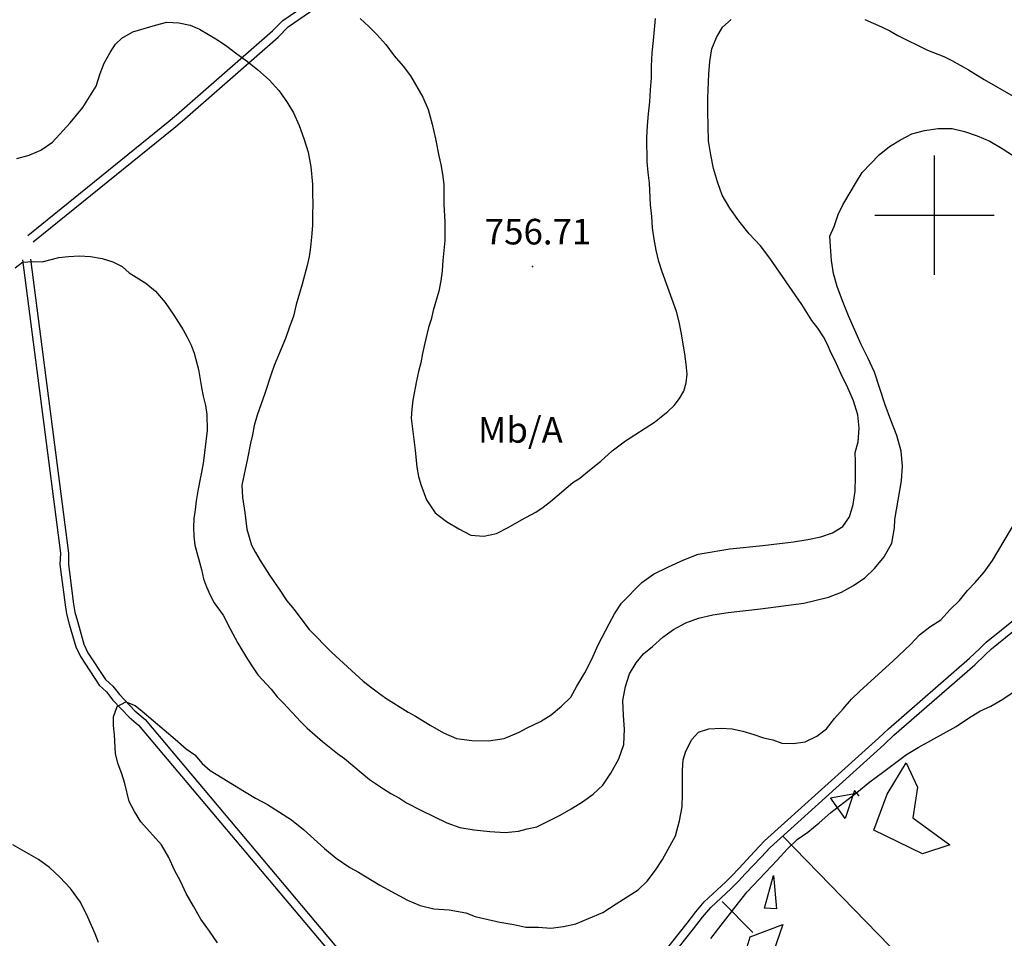
# Model space of a CAD drawing. Extents: x 273425 to 277057, y 4656485 to 4659015.
# Drawn here: x 276232 to 276520, y 4658288 to 4658557 of the extents above; entities that cross this region are included whole.
import ezdxf

# ---------------------------------------------------------------- set-up
doc = ezdxf.new("R2010")
doc.units = 0
for name, color, linetype in [('020200', 10, 'CONTINUOUS'), ('020400', 6, 'CONTINUOUS'), ('028112', 7, 'CONTINUOUS'), ('060402', 2, 'CONTINUOUS'), ('120500', 3, 'CONTINUOUS'), ('167202', 3, 'CONTINUOUS'), ('189704', 7, 'CONTINUOUS'), ('HOJAS', 7, 'CONTINUOUS')]:
    doc.layers.add(name, color=color, linetype=linetype)

msp = doc.modelspace()

# ---------------------------------------------------------------- linework, layer by layer
at = {"layer": '020200'}
for points in [[(276331.57, 4658557.64), (276334.07, 4658555.35), (276336.5, 4658553), (276339.07, 4658550), (276341.57, 4658546.71), (276344.14, 4658543.71), (276346.35, 4658540.85), (276350, 4658534.57), (276351.5, 4658530.92), (276352.71, 4658526.71), (276353.71, 4658522.35), (276354.64, 4658517.42), (276355.21, 4658514.85), (276355.71, 4658512), (276356.14, 4658509), (276356.14, 4658503.07), (276356.42, 4658498.07), (276356.42, 4658492.57), (276355.85, 4658486.71), (276355.64, 4658483.71), (276355.21, 4658480.71), (276354.64, 4658477.71), (276353, 4658472), (276352.35, 4658469.42), (276351.64, 4658467.07), (276350.42, 4658462.07), (276349.85, 4658459.42), (276349.35, 4658456.71), (276348.64, 4658454.14), (276348.07, 4658451.42), (276347, 4658445.71), (276346.71, 4658443.07), (276346.57, 4658440.5), (276347.71, 4658431.07), (276348.21, 4658426.07), (276348.64, 4658423.42), (276349.35, 4658421), (276351.07, 4658416.5), (276353.57, 4658412.71), (276356.85, 4658410.21), (276360.5, 4658408.07), (276364.07, 4658406.14), (276367.85, 4658405.85), (276371.57, 4658406.71), (276375, 4658408.42), (276378.92, 4658410.64), (276383.14, 4658412.92), (276385.21, 4658414.42), (276387.35, 4658416.07), (276393.92, 4658421.57), (276396, 4658422.92), (276398.85, 4658425.21), (276402.14, 4658427.92), (276405.5, 4658430.92), (276409.35, 4658433.85), (276417.92, 4658439.28), (276421.85, 4658442.42), (276423.64, 4658444.21), (276425.28, 4658446.21), (276426.5, 4658448.42), (276427.21, 4658450.85), (276427.5, 4658453.42), (276427.21, 4658456.35), (276426.78, 4658459.35), (276425.71, 4658465.71), (276425.14, 4658468.71), (276424.35, 4658471.71), (276420.14, 4658483.35), (276419.14, 4658486.42), (276418.35, 4658489.71), (276417.78, 4658493), (276417.35, 4658496.28), (276417.14, 4658499.57), (276416.71, 4658503), (276416.42, 4658509.35), (276416, 4658512.5), (276415.71, 4658515.64), (276415.64, 4658522.71), (276415.85, 4658526.28), (276416.14, 4658529.71), (276416.57, 4658533.21), (276416.71, 4658536.78), (276417, 4658540.21), (276417, 4658543.71), (276417.21, 4658547.57), (276417.64, 4658551.21), (276418.21, 4658557.64)], [(276230.42, 4658484.57), (276232.57, 4658486.21), (276235.71, 4658486.42), (276238.35, 4658486.35), (276243.21, 4658487.57), (276246.07, 4658487.92), (276249.21, 4658488.07), (276252.5, 4658487.92), (276255.92, 4658487.28), (276259.07, 4658486.35), (276261.78, 4658484.92), (276263.85, 4658483.07), (276268.71, 4658480.07), (276271.57, 4658477.71), (276274.35, 4658474.42), (276276.92, 4658470.64), (276279.64, 4658466.42), (276280.85, 4658464.21), (276282, 4658461.92), (276282.92, 4658459.57), (276284.14, 4658454.71), (276285, 4658449.5), (276285.5, 4658446.92), (276286.21, 4658444.21), (276286.57, 4658441.57), (276286.71, 4658436.85), (276285.5, 4658427.14), (276284, 4658419.21), (276283.5, 4658416.21), (276283.21, 4658413.64), (276282.78, 4658411.07), (276282.64, 4658408.42), (276282.78, 4658405.85), (276283.07, 4658403.28), (276285.07, 4658396.07), (276285.64, 4658393.42), (276286.5, 4658391), (276287.57, 4658388.57), (276288.78, 4658386.35), (276291.35, 4658382.71), (276293.42, 4658378.71), (276295.71, 4658374.5), (276298.5, 4658369.85), (276300, 4658367.57), (276301.57, 4658365.21), (276305.42, 4658361), (276307.21, 4658358.78), (276309.07, 4658356.92), (276314.14, 4658351.42), (276316.07, 4658349.57), (276320.57, 4658345.71), (276324.92, 4658342.21), (276327, 4658340.71), (276334.35, 4658334.57), (276338.42, 4658331.78), (276340.57, 4658330.42), (276343.07, 4658329.07), (276345.21, 4658327.71), (276349.35, 4658325.57), (276357, 4658321.85), (276360.78, 4658320.5), (276365, 4658319.78), (276369.64, 4658319.28), (276374.14, 4658319), (276378, 4658319.42), (276380.57, 4658320.07), (276383.42, 4658320.64), (276390.21, 4658324.07), (276393.5, 4658325.92), (276396.78, 4658328), (276399.92, 4658330.21), (276402.78, 4658332.92), (276405.14, 4658336.42), (276407.42, 4658340.57), (276408.92, 4658344.78), (276409.07, 4658349.28), (276408.78, 4658353.35), (276408.64, 4658357.71), (276409.35, 4658361.78), (276410.57, 4658365.5), (276412.5, 4658368.78), (276414.64, 4658371.35), (276417.35, 4658373.57), (276420.35, 4658376.28), (276423.5, 4658378.57), (276427.07, 4658380.5), (276430.85, 4658381.85), (276435, 4658382.85), (276439.5, 4658383.5), (276449, 4658384.57), (276461.71, 4658386.21), (276468.92, 4658388), (276472.78, 4658389.5), (276476.28, 4658391.42), (276479.57, 4658393.71), (276482.42, 4658396.42), (276485.28, 4658399.85), (276487.5, 4658403.85), (276488.28, 4658408.35), (276488.42, 4658410.78), (276490.35, 4658422.07), (276490.64, 4658426.42), (276490.21, 4658430.85), (276489, 4658435.42), (276487.21, 4658439.85), (276485.57, 4658444.42), (276482.42, 4658454), (276480.5, 4658458.21), (276478.5, 4658462.07), (276474.78, 4658470.5), (276473, 4658474.85), (276471.5, 4658479.07), (276470.42, 4658482.92), (276469.85, 4658486.71), (276469.5, 4658490.85), (276469.35, 4658493.85), (276470.57, 4658496.71), (276471.78, 4658500.21), (276473.14, 4658503), (276477.14, 4658509.78), (276478.85, 4658512.5), (276483.78, 4658517.71), (276486.78, 4658520.14), (276490.07, 4658522.07), (276493.35, 4658523.85), (276497.14, 4658524.78), (276501.14, 4658525.35), (276505.21, 4658525.35), (276508.85, 4658524.5), (276512.57, 4658523.28), (276516.28, 4658521.64), (276519.92, 4658519.5), (276523.21, 4658517.42)], [(276289.71, 4658286.71), (276287.42, 4658290.07), (276284.85, 4658293.64), (276282.64, 4658297.42), (276280.57, 4658301.14), (276278.85, 4658304.71), (276277.07, 4658307.92), (276275.42, 4658311.64), (276273.35, 4658315.42), (276267.21, 4658322.14), (276265.35, 4658325.14), (276263.85, 4658328.14), (276262.5, 4658333.42), (276261.64, 4658336.21), (276260.57, 4658339.07), (276259.85, 4658342.07), (276259.5, 4658347.64), (276259.21, 4658350.35), (276259.21, 4658352.92), (276260.28, 4658355.92), (276262.85, 4658357.28), (276265.57, 4658356.21), (276267.64, 4658354.57), (276277.35, 4658346.42), (276280.5, 4658343.57), (276283.07, 4658341.78), (276285.21, 4658339.28), (276287.57, 4658337.14), (276297.64, 4658331), (276300.92, 4658329.07), (276304.35, 4658327.21), (276311.42, 4658322.71), (276315, 4658319.92), (276321.07, 4658314.35), (276324.5, 4658311.5), (276328.57, 4658308.78), (276331.07, 4658307.42), (276337.35, 4658303.57), (276345.5, 4658299.21), (276349.21, 4658297.57), (276353.14, 4658296.64), (276357.64, 4658296.35), (276362.57, 4658295.42), (276365.28, 4658294.42), (276367.85, 4658293.78), (276372.5, 4658292.71), (276376.64, 4658292), (276380.14, 4658291.28), (276383.85, 4658291.21), (276387.5, 4658290.92), (276391.21, 4658291.42), (276394.85, 4658292.28), (276398.57, 4658293.78), (276402.78, 4658295.57), (276406.64, 4658298.14), (276413.14, 4658302.21), (276415.71, 4658304.78), (276418.21, 4658307.92), (276420.21, 4658311.07), (276424.07, 4658318.07), (276425.28, 4658322.42), (276426, 4658326.5), (276426.14, 4658330.28), (276426.14, 4658337.28), (276426.35, 4658340.28), (276427.07, 4658342.85), (276428.85, 4658346.28), (276430.85, 4658348.42), (276433.85, 4658349.42), (276437.42, 4658349.57), (276440.71, 4658349.42), (276443.85, 4658348.71), (276447, 4658347.78), (276449.85, 4658346.78), (276452.57, 4658346.14), (276455.28, 4658345.21), (276458.57, 4658345.07), (276462.14, 4658345.57), (276465.5, 4658347.21), (276468.35, 4658349.42), (276470.71, 4658352.42), (276473.28, 4658355.28), (276475.64, 4658358.14), (276478.21, 4658360.57), (276487.78, 4658369.21), (276493.07, 4658374.21), (276495.64, 4658376.92), (276498.64, 4658379.28), (276501.92, 4658381.35), (276504.64, 4658384.42), (276507.35, 4658387.07), (276509.71, 4658389.92), (276512, 4658392.35), (276514.64, 4658395.35), (276517.07, 4658398.78), (276524.14, 4658410.78)], [(276434.42, 4658287.92), (276442.5, 4658298.42), (276445.07, 4658301.57), (276453.92, 4658310.92), (276456.92, 4658314.21), (276459.78, 4658316.92), (276462.92, 4658319.14), (276466.21, 4658321.85), (276469.64, 4658324.85), (276477.28, 4658330.71), (276481.07, 4658333.85), (276484.78, 4658336.57), (276488.28, 4658339.28), (276491.85, 4658341.92), (276495.28, 4658343.92), (276506.42, 4658350.07), (276510, 4658352.57), (276513.28, 4658354.57), (276516.5, 4658356.07), (276520.07, 4658358.14), (276523.64, 4658360.57)], [(276254.85, 4658286.78), (276253.85, 4658289.28), (276251.71, 4658294.21), (276249.5, 4658298.57), (276246.64, 4658302.64), (276243.5, 4658305.92), (276240.5, 4658308.78), (276237.21, 4658311.07), (276229.71, 4658315.42)]]:
    msp.add_lwpolyline(points, dxfattribs=at)
at = {"layer": '020400'}
for points in [[(276230.92, 4658516.57), (276234.5, 4658517.57), (276237.92, 4658519.07), (276241.35, 4658521.35), (276246.5, 4658527.07), (276250.21, 4658531.57), (276254.14, 4658537.85), (276255.35, 4658541.57), (276256.5, 4658544.57), (276258.21, 4658547.71), (276259.85, 4658550.14), (276261.64, 4658551.92), (276264.92, 4658553.71), (276271.57, 4658555.71), (276274.85, 4658556.57), (276278.42, 4658556.42), (276281.71, 4658555.71), (276284.42, 4658554.5), (276289.71, 4658551.35), (276292.5, 4658549.57), (276295.35, 4658547.28), (276298.5, 4658545.07), (276301.57, 4658542.64), (276304.85, 4658539.64), (276307.71, 4658536.5), (276310.07, 4658533.21), (276312, 4658530), (276313.71, 4658526.28), (276315.07, 4658522.5), (276316.35, 4658518.5), (276317.14, 4658514.14), (276317.57, 4658509.07), (276317.57, 4658506.21), (276317.71, 4658503.35), (276317.57, 4658500.21), (276317.57, 4658497), (276317.28, 4658493.57), (276317, 4658490.57), (276316.57, 4658487.85), (276316.07, 4658485.21), (276314.57, 4658479.78), (276312.78, 4658473.78), (276312, 4658470.35), (276310.71, 4658466.92), (276309.64, 4658463.85), (276306.35, 4658455.92), (276305.42, 4658453.35), (276303.64, 4658447.71), (276301.35, 4658441.35), (276300.5, 4658438.35), (276300, 4658435.57), (276299.42, 4658433.14), (276298.57, 4658428.64), (276296.85, 4658420.85), (276297.07, 4658417.21), (276297.78, 4658412.85), (276298.35, 4658407.92), (276299.71, 4658403.28), (276300.92, 4658401.07), (276302.28, 4658398.78), (276305, 4658394.42), (276307.85, 4658390.35), (276310.07, 4658386.92), (276312.21, 4658384.42), (276314.14, 4658381.71), (276316.57, 4658378.57), (276323.28, 4658371.78), (276332.42, 4658363.42), (276334.57, 4658361.71), (276336.92, 4658359.92), (276339.07, 4658358.42), (276345.64, 4658354.28), (276347.85, 4658353.07), (276352.07, 4658350.5), (276356, 4658348.21), (276359.85, 4658346.57), (276364.35, 4658346), (276369.21, 4658345.85), (276373.85, 4658346.57), (276378.21, 4658348.42), (276380.57, 4658349.71), (276384.5, 4658351.57), (276387.64, 4658353.5), (276390.64, 4658356.07), (276393.35, 4658358.71), (276395.14, 4658361.92), (276397.5, 4658365.78), (276399.5, 4658369.85), (276401.42, 4658374.07), (276404.57, 4658380.21), (276406.21, 4658383.07), (276408.21, 4658386.21), (276414.21, 4658392.35), (276417.64, 4658394.71), (276422, 4658396.85), (276426.5, 4658398.92), (276430.71, 4658400.57), (276440, 4658402.21), (276449.71, 4658403.14), (276458.71, 4658404.21), (276462.92, 4658404.92), (276466.64, 4658405.71), (276470.14, 4658406.85), (276473.14, 4658408.71), (276475.07, 4658411.57), (276476.14, 4658415.14), (276476.71, 4658419.07), (276476.85, 4658423.35), (276476.85, 4658427.85), (276476.71, 4658430.42), (276477.64, 4658433.57), (276477.92, 4658437.5), (276477.5, 4658441.42), (276476.28, 4658445.57), (276474.28, 4658450.07), (276473, 4658452.5), (276470.85, 4658457.28), (276469.71, 4658459.57), (276468.64, 4658462.07), (276467.42, 4658464.35), (276465.78, 4658466.85), (276464, 4658469.14), (276461.14, 4658473.78), (276451.71, 4658487.42), (276449, 4658491), (276445.64, 4658494.5), (276442.64, 4658498.35), (276440, 4658502), (276437.71, 4658505.85), (276436.35, 4658509.78), (276435.21, 4658513.71), (276434.42, 4658517.71), (276433.71, 4658521.78), (276433.5, 4658530.35), (276433.5, 4658534.35), (276433.85, 4658541.42), (276434.14, 4658545.07), (276434.71, 4658548.78), (276436.07, 4658552.07), (276437.85, 4658555.07), (276440.42, 4658557.35)], [(276479.57, 4658557.35), (276484.5, 4658555.21), (276486.92, 4658554), (276489.28, 4658552.71), (276498, 4658548.35), (276502.78, 4658546.5), (276505.07, 4658545.35), (276510, 4658542.64), (276514.64, 4658539.78), (276523.07, 4658534.85)]]:
    msp.add_lwpolyline(points, dxfattribs=at)
at = {"layer": '028112'}
msp.add_point((276382.07, 4658484.92, 756.71), dxfattribs=at)
at = {"layer": '060402'}
for points in [[(276234.07, 4658494.07, 748.57), (276275.28, 4658527.35, 749.14), (276277.71, 4658529.42, 749.14), (276305.85, 4658554.07, 750.79), (276308.85, 4658557.07, 750.93), (276335.14, 4658575.07, 754.43)], [(276235.71, 4658492.21, 748.57), (276276.92, 4658525.5, 749.14), (276279.35, 4658527.5, 749.14), (276307.5, 4658552.21, 750.79), (276310.5, 4658555.21, 750.93), (276336.5, 4658573.21, 754.43)], [(276232.5, 4658486.85, 747.5), (276243.64, 4658400.92, 742.43), (276243.5, 4658397.57, 742.43), (276245, 4658385.71, 741.93), (276245.42, 4658383.07, 741.79), (276246.21, 4658380.07, 741.79), (276248.14, 4658373.42, 741.79), (276249.5, 4658370.57, 741.79), (276255, 4658362.21, 741.07), (276257.14, 4658360.28, 740.93), (276259.07, 4658357.85, 740.79), (276263.85, 4658352.78, 740.71), (276266.57, 4658350.5, 740.71), (276327.92, 4658277.71, 735.93), (276372.78, 4658224.5, 734.79)], [(276234.92, 4658487.14, 747.5), (276246.07, 4658400.92, 742.43), (276246, 4658397.57, 742.43), (276247.5, 4658385.92, 741.93), (276247.85, 4658383.64, 741.79), (276248.71, 4658380.92, 741.79), (276250.57, 4658374.21, 741.79), (276251.71, 4658371.64, 741.79), (276256.85, 4658363.85, 741.07), (276259.07, 4658361.92, 740.93), (276261, 4658359.5, 740.79), (276265.5, 4658354.71, 740.71), (276268.5, 4658352.14, 740.71), (276329.85, 4658279.28, 735.93), (276374, 4658226.78, 734.79)], [(276411.78, 4658272.64, 738.93), (276427.5, 4658292.42, 740.43), (276430.07, 4658295.78, 740.43), (276432.5, 4658298.71, 740.29), (276438.78, 4658304.57, 739.21), (276440.57, 4658306.28, 739.21), (276442.64, 4658308.5, 739.21), (276447.21, 4658313.42, 739.21), (276450.21, 4658316.57, 739.21), (276483.64, 4658346.71, 740.43), (276486.5, 4658349.42, 740.43), (276510.28, 4658370.14, 741.36), (276513.28, 4658373, 741.36), (276515.14, 4658374.78, 741.36), (276532.64, 4658388.92, 740.29)], [(276413.71, 4658271, 738.93), (276429.35, 4658290.78, 740.43), (276432, 4658294.21, 740.43), (276434.42, 4658297.07, 740.29), (276440.42, 4658302.64, 739.21), (276442.5, 4658304.71, 739.21), (276444.5, 4658306.85, 739.21), (276449.14, 4658311.78, 739.21), (276451.85, 4658314.64, 739.21), (276485.28, 4658344.78, 740.43), (276488.14, 4658347.5, 740.43), (276511.85, 4658368.21, 741.36), (276514.85, 4658371.07, 741.36), (276516.78, 4658372.85, 741.36), (276534.28, 4658387.07, 740.29)]]:
    msp.add_polyline3d(points, dxfattribs=at)
at = {"layer": '120500'}
for points in [[(276455.57, 4658317.92, 735.36), (276507.78, 4658264.28, 731)], [(276446.71, 4658289.71, 734.43), (276437.71, 4658298.78, 735.21)]]:
    msp.add_polyline3d(points, dxfattribs=at)
at = {"layer": '167202'}
for points in [[(276491.71, 4658339.42, 735.79), (276495, 4658332.35, 735.79), (276493.64, 4658323.35, 735.64), (276504.5, 4658315.42, 735.64), (276496.5, 4658312.71, 735.64), (276482.28, 4658319.71, 735.64), (276486.14, 4658330.28, 735.64), (276491.71, 4658339.42, 735.79)], [(276476.57, 4658331.28, 735.64), (276473.85, 4658323.07, 735.64), (276469.5, 4658329.21, 735.64), (276477.14, 4658330.57, 735.64), (276477.92, 4658329.78, 735.64), (276476.57, 4658331.28, 735.64)], [(276452.85, 4658306.42, 735.64), (276453.64, 4658296.64, 735.64), (276450.21, 4658296.78, 735.64), (276452.85, 4658306.42, 735.64)], [(276455.57, 4658292, 735.64), (276450.92, 4658278.78, 735.64), (276444.21, 4658282.57, 735.64), (276446, 4658288.42, 735.64), (276455.57, 4658292, 735.64)]]:
    msp.add_polyline3d(points, dxfattribs=at)
at = {"layer": 'HOJAS'}
for points in [[(276500, 4658482.5), (276500, 4658517.5)], [(276482.5, 4658500), (276517.5, 4658500)]]:
    msp.add_lwpolyline(points, dxfattribs=at)

# ---------------------------------------------------------------- texts
at = {"layer": '028112'}
msp.add_text('756.71', height=7.5, dxfattribs=at).set_placement((276368.12, 4658491.41, 756.71))
at = {"layer": '189704'}
msp.add_text('Mb/A', height=7.5, dxfattribs=at).set_placement((276366.14, 4658433.28, 738.86))

doc.saveas('drawing.dxf')
